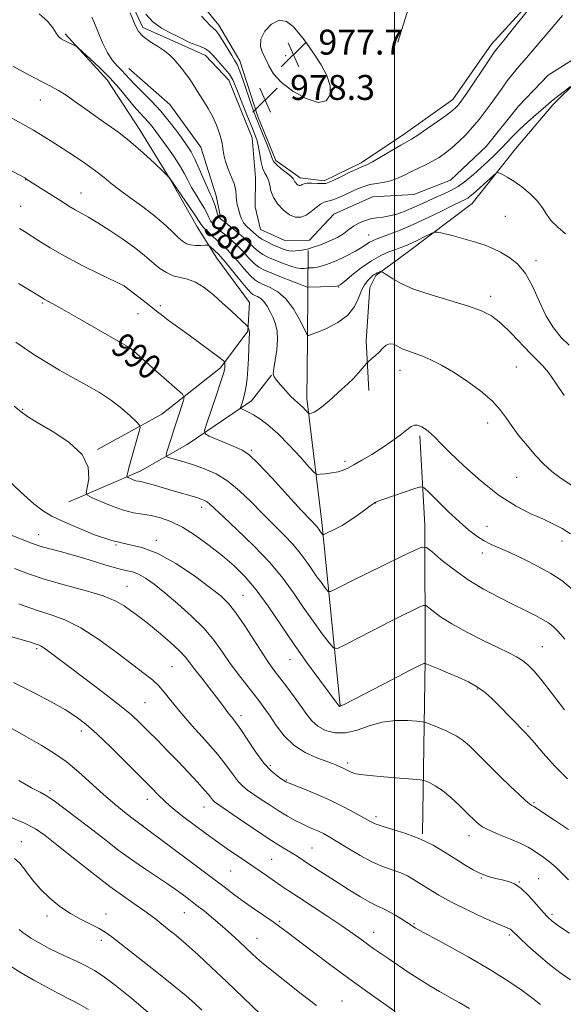
# Model space of a CAD drawing. Extents: x 2199800 to 2202700, y 334800 to 337700.
# Drawn here: x 2200380 to 2200554, y 335157 to 335473 of the extents above; entities that cross this region are included whole.
import ezdxf
from ezdxf.enums import TextEntityAlignment as Align

# ---------------------------------------------------------------- set-up
doc = ezdxf.new("R2010")
doc.units = 0
doc.header["$MEASUREMENT"] = 0
doc.linetypes.add('rvrstm', pattern=[117.1, 50, -3.9, 0.5, -3.9, 0.5, -3.9, 0.5, -3.9, 50])
for name, color, linetype, lineweight in [('32000', 7, 'Continuous', 0), ('DTM HARD BREAKLINE', 7, 'Continuous', 0), ('DTM SPOT ELEVATION', 2, 'Continuous', 13), ('INDEX CONTOUR', 41, 'Continuous', 13), ('INDEX CONTOUR LABEL', 244, 'Continuous', 0), ('INTERMEDIATE CONTOUR', 44, 'Continuous', 0), ('INTERMEDIATE CONTOUR DEPRESSION', 44, 'Continuous', 0), ('SPOT ELEVATION', 7, 'Continuous', 0), ('STREAM - RIVER SINGLE LINE', 142, 'rvrstm', 0)]:
    doc.layers.add(name, color=color, linetype=linetype, lineweight=lineweight)
doc.styles.add('Style-ITALICS', font='ITALICS.shx')

# ---------------------------------------------------------------- blocks, each defined once
blk = doc.blocks.new('SPOT')
at = {"layer": 'SPOT ELEVATION'}
for p, q in [((-3.910000000149012, -3.910000000032596), (3.819999999832362, 3.809999999997672)), ((-1.649999999906868, 3.770000000018626), (1.71999999973923, -3.929999999993015))]:
    blk.add_line(p, q, dxfattribs=at)

msp = doc.modelspace()

# ---------------------------------------------------------------- linework, layer by layer
at = {"layer": '32000', "flags": 128}
msp.add_lwpolyline([(2200500, 335000), (2200500, 337500)], dxfattribs=at)
at = {"layer": 'DTM HARD BREAKLINE', "extrusion": (0.06708577246268765, 0.04988906160632794, 0.9964991624006138), "elevation": 165325.8692968426, "flags": 128}
msp.add_lwpolyline([(-1043891.757230272, -1958906.445530081), (-1043908.840381837, -1958910.13624815), (-1043925.819445804, -1958909.914315615), (-1043941.235325731, -1958904.547588699), (-1043947.158606027, -1958901.780611604)], dxfattribs=at)
at = {"layer": 'DTM HARD BREAKLINE', "extrusion": (0.123550952499781, 0.0647073614057651, 0.9902262971241981), "elevation": 294543.592854481, "flags": 128}
msp.add_lwpolyline([(-723832.4556072904, -2084104.037389594), (-723834.3278032342, -2084129.146931226), (-723833.7644292028, -2084146.698894316), (-723830.9383490437, -2084171.718758069), (-723826.6979981898, -2084181.32999815)], dxfattribs=at)
at = {"layer": 'DTM HARD BREAKLINE', "extrusion": (0.04360979400531148, 0.1053063645627479, 0.9934831430121962), "elevation": 132256.9663806201, "flags": 128}
msp.add_lwpolyline([(-1904814.239628892, -1144027.122300815), (-1904793.709633697, -1144079.259124083), (-1904777.020183998, -1144119.507626067), (-1904764.574962938, -1144145.652760848)], dxfattribs=at)
at = {"layer": 'DTM HARD BREAKLINE'}
for points in [[(2200429.54, 335682.14, 979.2), (2200465.18, 335623.9, 978.86), (2200480.02, 335593.21, 978.57), (2200496.2, 335558.39, 978.37), (2200502.82, 335527.3, 978.28), (2200504.91, 335500.35, 978.28), (2200505.68, 335480.71, 978.4200000000001), (2200501, 335465.68, 979.25)], [(2200543.55, 335478.6, 978.23), (2200531.12, 335465, 978.48), (2200518.67, 335447.28, 978.62), (2200503.52, 335436.44, 978.57), (2200489.3, 335426.95, 978.38), (2200477.39, 335421.11, 978.38), (2200469.63, 335422.07, 978.48), (2200461.91, 335427.61, 978.57), (2200456.08, 335441.81, 978.57), (2200450.28, 335459.65, 978.57), (2200443.51, 335471.12, 978.48), (2200437.18, 335478.92, 978.57)], [(2200404.62, 335334.89, 993.9300000000001), (2200425.25, 335346.16, 991.0600000000001), (2200444.08, 335361.09, 988.37), (2200452.84, 335372.89, 986.13), (2200453.36, 335382.02, 985.3000000000001), (2200442.96, 335396.25, 984.86), (2200436.65, 335406.34, 982.82), (2200428.08, 335421.47, 982.03), (2200418.16, 335437.52, 981.4), (2200407.77, 335453.57, 980.6700000000001), (2200394.19, 335468.28, 979.74)], [(2200558.9, 335453.6, 975.94), (2200550.73, 335445.55, 976.32), (2200538.77, 335431.35, 977.34), (2200524.84, 335413.9, 978.9), (2200504.02, 335398.08, 980.83), (2200493.92, 335390.77, 982.23), (2200492.08, 335386.91, 982.8100000000001), (2200490.86, 335369.73, 983.5600000000001), (2200491.72, 335353.86, 984.57)], [(2200482.55, 335252.6, 993.9300000000001), (2200476.59, 335311.54, 987.5500000000001), (2200471.85, 335351.29, 983.5), (2200471.99, 335370.01, 982.1800000000001), (2200472.11, 335386.45, 980.1800000000001), (2200472.2, 335398.77, 976.1800000000001)]]:
    msp.add_polyline3d(points, dxfattribs=at)
at = {"layer": 'DTM SPOT ELEVATION'}
for p in [(2200464.98, 335461.31, 977.59), (2200386.3, 335447.11, 982.72), (2200381.54, 335421.47, 986.0500000000001), (2200399.31, 335417.18, 985.23), (2200379.97, 335412.93, 987.1800000000001), (2200535.55, 335409.75, 978.85), (2200491.71, 335403.75, 977.21), (2200545.34, 335395.5, 979.64), (2200413.32, 335387.25, 988.01), (2200482.02, 335387.07, 980.04), (2200386.89, 335381.9, 990.1800000000001), (2200530.82, 335384.05, 981.51), (2200424.82, 335381.01, 987.6800000000001), (2200417.63, 335378.48, 988.71), (2200416.03, 335369.84, 989.71), (2200501.73, 335360.32, 984.6800000000001), (2200539.06, 335361.3, 983.13), (2200380.57, 335347.76, 993.9200000000001), (2200529.89, 335343.42, 984.48), (2200453.99, 335334.58, 987.82), (2200484.11, 335331.11, 985.66), (2200539.12, 335325.98, 984.85), (2200438.08, 335316.3, 992.52), (2200493.9, 335317.71, 988.03), (2200529.69, 335310.19, 987.14), (2200385.71, 335307.47, 997.3100000000001), (2200410.57, 335304.16, 996), (2200423.49, 335305.71, 995.6), (2200553.7, 335305.54, 986.5400000000001), (2200528.1, 335301.64, 988.58), (2200414.11, 335290.91, 999.1800000000001), (2200451.31, 335288.05, 995.15), (2200547.44, 335271.51, 991.1), (2200385.06, 335270.88, 1004.27), (2200428.56, 335265.16, 1001.02), (2200466.39, 335267.39, 994.76), (2200526.52, 335257.96, 994.16), (2200419.91, 335253.58, 1003.06), (2200450.63, 335249.39, 999.5500000000001), (2200542.76, 335245.98, 993.74), (2200399.47, 335244.53, 1006.49), (2200460.07, 335233.39, 999.63), (2200484.87, 335234.22, 997.62), (2200465.23, 335228.8, 999.87), (2200389.39, 335225.3, 1009.68), (2200420.65, 335222.57, 1006.58), (2200544.7, 335221.46, 995.82), (2200438.76, 335220.07, 1004.72), (2200494.05, 335216.98, 999.58), (2200419.09, 335214.21, 1007.96), (2200380.22, 335208.93, 1013.18), (2200523.87, 335210.9, 998.6), (2200473.48, 335206.92, 1003.09), (2200460.52, 335203.29, 1005.04), (2200447.4, 335199.54, 1006.96), (2200527.79, 335197.33, 1000.1), (2200539.99, 335196.02, 999.9300000000001), (2200546.21, 335197.05, 999.1), (2200407.38, 335185.77, 1013.35), (2200432.48, 335186.15, 1010.88), (2200388.44, 335185.08, 1014.43), (2200463.09, 335183.34, 1007.8), (2200506.23, 335182.66, 1003.85), (2200550.51, 335185.57, 999.69), (2200493.27, 335179.86, 1005.32), (2200405.82, 335177.23, 1014.44), (2200455.83, 335177.9, 1009.23), (2200536.84, 335179.01, 1002.27), (2200483.05, 335157.8, 1009.11)]:
    msp.add_point(p, dxfattribs=at)
at = {"layer": 'INDEX CONTOUR', "flags": 128}
for points, elevation in [([(2200556.036, 335368.3610000001), (2200553.416, 335370.8680000001), (2200550.959, 335373.9210000001), (2200548.6669, 335377.7209000001), (2200546.514, 335382.3130000001), (2200544.355, 335387.1070000001), (2200542.0171, 335391.3530000001), (2200539.393, 335394.4850000001), (2200536.642, 335396.6550000001), (2200533.988, 335398.1950000001), (2200531.549, 335399.4070000001), (2200529.019, 335400.4530000001), (2200525.9871, 335401.4670000001), (2200522.247, 335402.5290000001), (2200518.429, 335403.5250000001), (2200515.371, 335404.2890000001), (2200513.631, 335404.6800000001), (2200512.634, 335404.6450000001), (2200511.528, 335404.153), (2200509.688, 335403.2270000001), (2200507.412, 335402.0970000001), (2200505.228, 335401.0459000001), (2200503.509, 335400.2790000001), (2200502.011, 335399.6890000001), (2200500.338, 335399.0930000001), (2200498.174, 335398.3080000001), (2200495.535, 335397.1580000001), (2200492.518, 335395.4720000001), (2200489.2849, 335393.2000000001), (2200486.256, 335390.7930000001), (2200483.914, 335388.8250000001), (2200482.5389, 335387.7169000001), (2200481.591, 335387.2820000001), (2200480.324, 335387.1790000001), (2200472.074, 335386.996), (2200471.943, 335387.0170000001), (2200471.329, 335387.2220000001), (2200469.774, 335387.8010000001), (2200467.029, 335388.8590000001), (2200463.683, 335390.1730000001), (2200460.533, 335391.4340000001), (2200458.177, 335392.4391000001), (2200456.425, 335393.3950000001), (2200454.884, 335394.6100000001), (2200453.237, 335396.2980000001), (2200451.451, 335398.2810000001), (2200449.567, 335400.2840000001), (2200447.639, 335402.0830000001), (2200445.781, 335403.6520000001), (2200444.121, 335405.0120000001), (2200442.759, 335406.1950000001), (2200441.699, 335407.2640000001), (2200440.916, 335408.2890000001), (2200440.348, 335409.3560000001), (2200439.781, 335410.6109000001), (2200438.959, 335412.2190000001), (2200437.718, 335414.2740000001), (2200436.246, 335416.6140000001), (2200434.82, 335419.0090000001), (2200433.618, 335421.3050000001), (2200432.438, 335423.6330000001), (2200430.979, 335426.2010000001), (2200429.053, 335429.1170000001), (2200426.914, 335432.1060000001), (2200423.37, 335436.9130000001), (2200422.116, 335438.5710000001), (2200420.953, 335439.9800000001), (2200419.686, 335441.3580000001), (2200418.194, 335442.9480000001), (2200416.377, 335445.0020000001), (2200411.537, 335450.8290000001), (2200408.543, 335454.1820000001), (2200405.286, 335457.4730000001), (2200402.207, 335460.3690000001), (2200399.833, 335462.5140000001), (2200398.506, 335463.6920000001), (2200397.833, 335464.2180000001), (2200397.239, 335464.545), (2200393.918, 335466.2290000001), (2200392.955, 335466.7600000001), (2200392.128, 335467.4330000001), (2200391.296, 335468.528), (2200390.263, 335470.2340000001), (2200388.606, 335472.3779000001), (2200385.851, 335474.7000000001)], 980), ([(2200554.659, 335273.9660000001), (2200552.446, 335276.4280000001), (2200550.847, 335278.045), (2200549.435, 335279.1720000001), (2200547.7, 335280.2200000001), (2200545.226, 335281.5330000001), (2200541.98, 335283.1720000001), (2200538.0229, 335285.1331000001), (2200533.457, 335287.4140000001), (2200528.5409, 335290.0460000001), (2200523.576, 335293.0640000001), (2200518.884, 335296.4040000001), (2200514.86, 335299.5970000001), (2200511.923, 335302.0730000001), (2200510.211, 335303.371), (2200508.751, 335303.4570000001), (2200506.2921, 335302.403), (2200501.976, 335300.3550000001), (2200496.519, 335297.7470000001), (2200491.032, 335295.0880000001), (2200486.446, 335292.8090000001), (2200482.9699, 335291.0361000001), (2200480.634, 335289.8230000001), (2200479.363, 335289.2250000001), (2200478.6599, 335289.3170000001), (2200477.92, 335290.1780000001), (2200476.683, 335291.8260000001), (2200475.06, 335294.0310000001), (2200473.3031, 335296.5040000001), (2200471.578, 335299.0200000001), (2200469.705, 335301.6129000001), (2200467.415, 335304.3820000001), (2200464.524, 335307.4110000001), (2200461.172, 335310.7090000001), (2200457.579, 335314.2690000001), (2200453.928, 335318.0210000001), (2200450.237, 335321.6440000001), (2200446.484, 335324.751), (2200442.676, 335327.0620000001), (2200438.937, 335328.7080000001), (2200435.419, 335329.925), (2200432.281, 335330.9070000001), (2200429.703, 335331.6710000001), (2200427.87, 335332.1950000001), (2200426.904, 335332.5290000001), (2200426.658, 335333.0170000001), (2200426.924, 335334.0780000001), (2200428.331, 335338.6720000001), (2200429.308, 335341.7791), (2200430.359, 335345.0360000001), (2200432.088, 335350.2880000001), (2200432.407, 335351.6020000001), (2200431.925, 335352.6060000001), (2200430.227, 335354.1620000001), (2200423.394, 335360.1000000001), (2200419.993, 335363.0820000001), (2200416.296, 335366.3920000001), (2200415.43, 335367.1380000001), (2200414.662, 335367.6930000001), (2200413.462, 335368.4130000001), (2200399.145, 335376.6310000001), (2200395.43, 335378.7500000001), (2200392.469, 335380.4240000001), (2200390.287, 335381.6400000001), (2200387.487, 335383.1400000001), (2200387.035, 335383.4000000001), (2200382.421, 335386.2320000001), (2200379.262, 335388.1200000001)], 990), ([(2200556.175, 335179.55), (2200552.734, 335181.871), (2200550.56, 335183.4260000001), (2200549.121, 335184.6900000001), (2200547.6389, 335186.322), (2200545.538, 335188.7550000001), (2200543.04, 335191.5140000001), (2200540.57, 335193.898), (2200538.437, 335195.3860000001), (2200536.511, 335196.1809000001), (2200534.548, 335196.6640000001), (2200532.366, 335197.1660000001), (2200530.014, 335197.8219000001), (2200527.602, 335198.7120000001), (2200525.187, 335199.9099000001), (2200522.617, 335201.4400000001), (2200519.687, 335203.3180000001), (2200516.244, 335205.5080000001), (2200512.336, 335207.7880000001), (2200508.063, 335209.8840000001), (2200503.596, 335211.5830000001), (2200499.397, 335212.898), (2200496.004, 335213.9001000001), (2200493.73, 335214.6910000001), (2200492.007, 335215.5080000001), (2200487.223, 335218.2080000001), (2200483.616, 335220.1360000001), (2200479.468, 335222.1770000001), (2200475.084, 335224.1180000001), (2200471.0169, 335225.7890000001), (2200466.098, 335227.7350000001), (2200465.341, 335228.0530000001), (2200465.088, 335228.1860000001), (2200463.619, 335229.1410000001), (2200462.236, 335230.0870000001), (2200460.343, 335231.6790000001), (2200458.034, 335234.1820000001), (2200455.439, 335237.6790000001), (2200452.851, 335241.5380000001), (2200450.6, 335244.9500000001), (2200448.926, 335247.3160000001), (2200447.701, 335248.8870000001), (2200446.706, 335250.1270000001), (2200445.718, 335251.4600000001), (2200444.501, 335253.1410000001), (2200442.819, 335255.3870000001), (2200440.554, 335258.2850000001), (2200438.078, 335261.4180000001), (2200435.881, 335264.2410000001), (2200434.27, 335266.3890000001), (2200432.811, 335268.2150000001), (2200430.888, 335270.251), (2200428.085, 335272.8580000001), (2200424.811, 335275.7120000001), (2200421.675, 335278.3160000001), (2200419.141, 335280.3050000001), (2200417.081, 335281.8370000001), (2200415.22, 335283.2000000001), (2200413.222, 335284.6340000001), (2200410.502, 335286.1840000001), (2200406.419, 335287.8470000001), (2200400.622, 335289.6110000001), (2200393.931, 335291.4320000001), (2200387.461, 335293.2579000001), (2200382.118, 335295.0250000001), (2200377.976, 335296.6190000001)], 1000), ([(2200474.881, 335156.3570000001), (2200469.97, 335160.1430000001), (2200464.701, 335164.2620000001), (2200460.0599, 335167.9670000001), (2200456.761, 335170.7190000001), (2200454.417, 335172.8080000001), (2200450.086, 335176.8849000001), (2200447.518, 335179.2570000001), (2200444.746, 335181.7310000001), (2200441.854, 335184.2010000001), (2200438.942, 335186.5900000001), (2200436.116, 335188.8300000001), (2200433.413, 335190.8970000001), (2200430.601, 335192.9450000001), (2200427.378, 335195.1710000001), (2200419.364, 335200.5140000001), (2200415.163, 335203.4230000001), (2200411.193, 335206.3580000001), (2200407.278, 335209.3919), (2200403.135, 335212.6390000001), (2200398.636, 335216.1120000001), (2200394.272, 335219.4080000001), (2200390.687, 335222.0200000001), (2200388.244, 335223.6510000001), (2200386.188, 335224.8280000001), (2200383.48, 335226.2860000001), (2200379.397, 335228.5520000001)], 1010)]:
    msp.add_lwpolyline(points, dxfattribs=dict(at, elevation=elevation))
at = {"layer": 'INTERMEDIATE CONTOUR', "flags": 128}
for points, elevation in [([(2200438.017, 335473.9560000001), (2200439.5191, 335472.3770000001), (2200440.833, 335471.0320000001), (2200441.791, 335470.1660000001), (2200442.602, 335469.3790000001), (2200443.57, 335468.1161000001), (2200444.894, 335466.0210000001), (2200447.689, 335461.3539000001), (2200448.642, 335459.8500000001), (2200449.417, 335458.4630000001), (2200450.299, 335456.376), (2200451.482, 335453.0670000001), (2200453.964, 335445.6950000001), (2200454.8209, 335443.2420000001), (2200455.544, 335441.3431000001), (2200457.581, 335436.3510000001), (2200458.855, 335433.1840000001), (2200459.918, 335430.4220000001), (2200460.581, 335428.5710000001), (2200461.142, 335427.3590000001), (2200462.021, 335426.3160000001), (2200463.482, 335425.0890000001), (2200465.182, 335423.7910000001), (2200466.621, 335422.6520000001), (2200467.434, 335421.8410000001), (2200467.786, 335421.2850000001), (2200467.977, 335420.8510000001), (2200468.247, 335420.4350000001), (2200468.599, 335420.0600000001), (2200468.9771, 335419.7800000001), (2200469.337, 335419.6390000001), (2200469.675, 335419.6330000001), (2200470.003, 335419.7520000001), (2200470.363, 335419.9690000001), (2200470.935, 335420.2010000001), (2200471.933, 335420.349), (2200473.466, 335420.3500000001), (2200475.221, 335420.273), (2200476.78, 335420.2230000001), (2200477.89, 335420.3071000001), (2200478.944, 335420.6520000001), (2200480.4989, 335421.3859000001), (2200482.9029, 335422.5600000001), (2200485.662, 335423.8889000001), (2200488.073, 335425.0080000001), (2200489.68, 335425.6930000001), (2200491.02, 335426.2790000001), (2200492.874, 335427.2410000001), (2200495.753, 335428.8840000001), (2200501.991, 335432.5390000001), (2200503.926, 335433.6470000001), (2200505.445, 335434.5420000001), (2200507.394, 335435.7990000001), (2200510.3371, 335437.7990000001), (2200513.708, 335440.1460000001), (2200516.657, 335442.2520000001), (2200518.544, 335443.6720000001), (2200519.575, 335444.5449000001), (2200520.166, 335445.1590000001), (2200520.72, 335445.8340000001), (2200521.593, 335447.0440000001), (2200523.128, 335449.295), (2200530.512, 335460.3290000001), (2200531.965, 335462.4380000001), (2200532.761, 335463.5150000001), (2200534.908, 335466.0850000001), (2200536.457, 335467.9890000001), (2200544.678, 335478.2480000001)], 978), ([(2200554.822, 335404.099), (2200552.365, 335406.2480000001), (2200550.215, 335408.3320000001), (2200548.7, 335410.3850000001), (2200547.431, 335412.4670000001), (2200545.841, 335414.648), (2200543.541, 335416.9410000001), (2200540.846, 335419.1450000001), (2200538.25, 335421.0000000001), (2200536.158, 335422.3130000001), (2200534.6259, 335423.1460000001), (2200533.624, 335423.6239000001), (2200533.054, 335423.8250000001), (2200532.5511, 335423.6330000001), (2200531.685, 335422.8830000001), (2200525.217, 335416.9929000001), (2200524.2469, 335416.1590000001), (2200523.448, 335415.5760000001), (2200522.58, 335415.0910000001), (2200518.789, 335413.2680000001), (2200515.063, 335411.4310000001), (2200510.527, 335409.2180000001), (2200505.893, 335407.0570000001), (2200501.771, 335405.295), (2200498.363, 335403.9640000001), (2200494.019, 335402.3820000001), (2200492.853, 335401.9051000001), (2200491.939, 335401.4060000001), (2200489.568, 335399.7940000001), (2200487.485, 335398.5560000001), (2200484.543, 335397.023), (2200481.203, 335395.4640000001), (2200478.081, 335394.2120000001), (2200475.673, 335393.5080000001), (2200473.993, 335393.2340000001), (2200472.938, 335393.1790000001), (2200472.372, 335393.1650000001), (2200472.043, 335393.1360000001), (2200471.669, 335393.0680000001), (2200471.003, 335392.9670000001), (2200469.93, 335392.9600000001), (2200468.371, 335393.2070000001), (2200466.3081, 335393.8140000001), (2200463.966, 335394.6710000001), (2200461.633, 335395.6150000001), (2200459.545, 335396.5250000001), (2200457.727, 335397.4530000001), (2200456.151, 335398.4919000001), (2200454.753, 335399.7220000001), (2200453.309, 335401.1710000001), (2200451.562, 335402.8529000001), (2200449.374, 335404.7310000001), (2200447.101, 335406.5540000001), (2200445.224, 335408.0200000001), (2200444.088, 335408.9440000001), (2200443.508, 335409.6090000001), (2200443.162, 335410.4150000001), (2200442.788, 335411.6450000001), (2200442.357, 335413.1090000001), (2200441.897, 335414.4980000001), (2200441.411, 335415.6420000001), (2200440.792, 335416.9160000001), (2200439.911, 335418.8340000001), (2200437.288, 335425.0300000001), (2200435.907, 335428.0999000001), (2200434.683, 335430.4220000001), (2200433.448, 335432.3440000001), (2200431.961, 335434.4270000001), (2200430.03, 335437.0900000001), (2200427.67, 335440.202), (2200424.944, 335443.4930000001), (2200421.969, 335446.7050000001), (2200419.074, 335449.6230000001), (2200416.64, 335452.0460000001), (2200414.919, 335453.8510000001), (2200413.657, 335455.246), (2200412.471, 335456.5170000001), (2200411.063, 335457.9450000001), (2200409.476, 335459.7750000001), (2200407.834, 335462.2440000001), (2200406.256, 335465.4370000001), (2200404.833, 335468.822), (2200403.6469, 335471.7190000001), (2200402.751, 335473.626)], 978), ([(2200556.429, 335451.4240000001), (2200553.123, 335448.8730000001), (2200551.468, 335447.5660000001), (2200550.276, 335446.5790000001), (2200547.684, 335444.3260000001), (2200545.412, 335442.3810000001), (2200542.712, 335440.0300000001), (2200540.0949, 335437.6370000001), (2200537.9399, 335435.4790000001), (2200536.092, 335433.5000000001), (2200534.262, 335431.5610000001), (2200532.223, 335429.5490000001), (2200529.994, 335427.4590000001), (2200527.651, 335425.3100000001), (2200525.26, 335423.1430000001), (2200522.829, 335421.0900000001), (2200520.353, 335419.3020000001), (2200517.835, 335417.8790000001), (2200515.307, 335416.7110000001), (2200512.813, 335415.6360000001), (2200510.378, 335414.5260000001), (2200507.973, 335413.4010000001), (2200505.551, 335412.3110000001), (2200503.089, 335411.3140000001), (2200500.652, 335410.4720000001), (2200498.329, 335409.8510000001), (2200496.182, 335409.4780000001), (2200494.171, 335409.2120000001), (2200492.232, 335408.8770000001), (2200490.322, 335408.3260000001), (2200488.494, 335407.5550000001), (2200486.821, 335406.5940000001), (2200485.312, 335405.4760000001), (2200483.701, 335404.2520000001), (2200481.6581, 335402.9780000001), (2200479.007, 335401.7231000001), (2200476.203, 335400.6130000001), (2200473.857, 335399.7880000001), (2200472.395, 335399.3350000001), (2200471.506, 335399.1300000001), (2200469.561, 335398.8090000001), (2200468.207, 335398.6330000001), (2200466.823, 335398.5860000001), (2200465.543, 335398.7610000001), (2200464.243, 335399.1680000001), (2200462.734, 335399.795), (2200460.913, 335400.6110000001), (2200459.029, 335401.5110000001), (2200457.419, 335402.3730000001), (2200456.31, 335403.1130000001), (2200455.502, 335403.8040000001), (2200454.684, 335404.5570000001), (2200453.637, 335405.4590000001), (2200452.501, 335406.501), (2200451.507, 335407.6520000001), (2200450.826, 335408.876), (2200450.387, 335410.1170000001), (2200449.739, 335412.447), (2200449.456, 335413.5750000001), (2200449.264, 335414.8040000001), (2200449.173, 335416.2270000001), (2200449.009, 335417.9210000001), (2200448.551, 335419.9540000001), (2200447.672, 335422.3440000001), (2200446.612, 335424.8890000001), (2200445.707, 335427.3369000001), (2200445.1889, 335429.5150000001), (2200444.879, 335431.5810000001), (2200444.499, 335433.7760000001), (2200443.823, 335436.2710000001), (2200442.841, 335438.9680000001), (2200441.597, 335441.702), (2200440.154, 335444.3230000001), (2200438.65, 335446.7580000001), (2200437.239, 335448.9510000001), (2200434.962, 335452.5839000001), (2200433.904, 335454.1810000001), (2200432.772, 335455.7349000001), (2200431.587, 335457.251), (2200430.4, 335458.7150000001), (2200429.215, 335460.1240000001), (2200427.854, 335461.5060000001), (2200426.094, 335462.9000000001), (2200423.824, 335464.3430000001), (2200421.397, 335465.8510000001), (2200419.277, 335467.4380000001), (2200417.802, 335469.1220000001), (2200416.801, 335470.9360000001), (2200415.094, 335475.0380000001)], 976), ([(2200420.106, 335474.6130000001), (2200422.351, 335472.1451000001), (2200425.195, 335470.0930000001), (2200428.141, 335468.5070000001), (2200430.578, 335467.3570000001), (2200432.098, 335466.5840000001), (2200433.103, 335466.0390000001), (2200434.193, 335465.5470000001), (2200437.657, 335464.2860000001), (2200439.326, 335463.5310000001), (2200440.505, 335462.7010000001), (2200441.434, 335461.7140000001), (2200442.487, 335460.4680000001), (2200445.529, 335457.1330000001), (2200446.975, 335455.3210000001), (2200448.038, 335453.5390000001), (2200448.921, 335451.5160000001), (2200449.931, 335448.8930000001), (2200451.28, 335445.4820000001), (2200452.779, 335441.7790000001), (2200454.14, 335438.4490000001), (2200455.144, 335435.9580000001), (2200455.838, 335433.9790000001), (2200456.339, 335431.9830000001), (2200456.755, 335429.6050000001), (2200457.177, 335427.1320000001), (2200457.689, 335425.0150000001), (2200458.337, 335423.5560000001), (2200459.008, 335422.4690000001), (2200459.553, 335421.3210000001), (2200459.903, 335419.7740000001), (2200460.305, 335417.876), (2200461.091, 335415.7700000001), (2200462.486, 335413.621), (2200464.305, 335411.6850000001), (2200466.258, 335410.2400000001), (2200468.114, 335409.5080000001), (2200469.864, 335409.4800000001), (2200471.557, 335410.0950000001), (2200473.219, 335411.2340000001), (2200474.792, 335412.5510000001), (2200476.197, 335413.6460000001), (2200477.409, 335414.2450000001), (2200480.134, 335414.9780000001), (2200482.08, 335415.7220000001), (2200484.271, 335416.6990000001), (2200488.316, 335418.6151000001), (2200490.118, 335419.3500000001), (2200492.061, 335419.9109000001), (2200494.311, 335420.3190000001), (2200496.73, 335420.7080000001), (2200499.103, 335421.2450000001), (2200501.278, 335422.0460000001), (2200503.336, 335423.0420000001), (2200505.419, 335424.1150000001), (2200507.629, 335425.1760000001), (2200509.901, 335426.2500000001), (2200512.132, 335427.3880000001), (2200514.2509, 335428.6440000001), (2200516.311, 335430.0810000001), (2200518.4, 335431.7630000001), (2200520.579, 335433.7290000001), (2200522.801, 335435.9360000001), (2200524.992, 335438.3160000001), (2200527.09, 335440.8050000001), (2200529.083, 335443.3540000001), (2200530.966, 335445.9181000001), (2200534.463, 335450.9020000001), (2200536.16, 335453.2220000001), (2200537.91, 335455.4260000001), (2200539.902, 335457.7830000001), (2200542.3491, 335460.6290000001), (2200545.326, 335464.1190000001), (2200553.868, 335474.2050000001)], 976), ([(2200554.4011, 335352.2070000001), (2200551.726, 335356.1610000001), (2200549.336, 335359.5560000001), (2200547.483, 335361.8020000001), (2200545.778, 335363.5100000001), (2200543.668, 335365.5920000001), (2200537.4259, 335372.2300000001), (2200534.1119, 335375.4530000001), (2200531.121, 335377.7500000001), (2200527.892, 335379.3960000001), (2200523.655, 335380.8840000001), (2200511.7131, 335384.4831000001), (2200506.097, 335386.3800000001), (2200502.057, 335388.1360000001), (2200499.433, 335389.6300000001), (2200497.794, 335390.7490000001), (2200496.757, 335391.4240000001), (2200496.14, 335391.7560000001), (2200495.81, 335391.8890000001), (2200495.637, 335391.9430000001), (2200495.5011, 335391.9380000001), (2200495.286, 335391.8700000001), (2200494.909, 335391.7370000001), (2200494.4249, 335391.5440000001), (2200493.921, 335391.3020000001), (2200493.451, 335391.0030000001), (2200492.939, 335390.5860000001), (2200492.273, 335389.9750000001), (2200491.383, 335389.0820000001), (2200490.367, 335387.7811000001), (2200489.361, 335385.9370000001), (2200488.399, 335383.496), (2200487.094, 335380.7340000001), (2200484.957, 335378.0100000001), (2200481.733, 335375.6380000001), (2200478.119, 335373.7540000001), (2200475.0459, 335372.4471000001), (2200473.217, 335371.7570000001), (2200472.401, 335371.5100000001), (2200472.14, 335371.4820000001), (2200472.001, 335371.5700000001), (2200471.682, 335372.1499000001), (2200470.908, 335373.7210000001), (2200469.479, 335376.5510000001), (2200467.491, 335380.0000000001), (2200465.113, 335383.2010000001), (2200462.536, 335385.4789000001), (2200460.037, 335386.9310000001), (2200456.361, 335388.5290000001), (2200455.067, 335389.3590000001), (2200453.617, 335390.7290000001), (2200451.7209, 335392.8740000001), (2200449.592, 335395.3910000001), (2200447.571, 335397.7150000001), (2200445.905, 335399.4360000001), (2200444.462, 335400.7490000001), (2200443.017, 335402.0040000001), (2200441.43, 335403.4460000001), (2200439.89, 335404.9190000001), (2200438.67, 335406.1620000001), (2200437.908, 335407.0660000001), (2200437.204, 335408.1140000001), (2200436.021, 335409.9390000001), (2200434.026, 335412.9060000001), (2200427.696, 335422.1170000001), (2200427.557, 335422.2740000001), (2200426.999, 335422.827), (2200425.541, 335424.251), (2200422.867, 335426.8370000001), (2200419.307, 335430.1500000001), (2200415.352, 335433.5750000001), (2200411.418, 335436.6240000001), (2200407.61, 335439.3340000001), (2200403.9601, 335441.871), (2200400.508, 335444.3480000001), (2200397.338, 335446.6491000001), (2200394.541, 335448.6030000001), (2200392.098, 335450.1360000001), (2200389.536, 335451.5550000001), (2200381.9789, 335455.5140000001), (2200377.433, 335457.9680000001)], 982), ([(2200556.919, 335323.349), (2200553.484, 335325.5190000001), (2200550.492, 335327.7880000001), (2200547.829, 335330.2280000001), (2200545.2509, 335332.9480000001), (2200542.596, 335335.9980000001), (2200540.0121, 335339.1780000001), (2200537.729, 335342.2310000001), (2200535.839, 335344.9860000001), (2200533.885, 335347.6311000001), (2200531.274, 335350.4450000001), (2200527.61, 335353.5940000001), (2200523.294, 335356.8050000001), (2200518.9251, 335359.6980000001), (2200514.997, 335361.9730000001), (2200511.592, 335363.6660000001), (2200508.687, 335364.8970000001), (2200506.249, 335365.7930000001), (2200504.201, 335366.5140000001), (2200502.455, 335367.2260000001), (2200500.93, 335368.0160000001), (2200499.5781, 335368.6540000001), (2200498.358, 335368.8300000001), (2200497.226, 335368.3320000001), (2200496.126, 335367.3450000001), (2200494.996, 335366.1560000001), (2200493.816, 335365.0170000001), (2200492.721, 335364.0520000001), (2200491.401, 335362.9440000001), (2200491.05, 335362.5840000001), (2200489.609, 335360.8620000001), (2200488.313, 335359.376), (2200486.738, 335357.6920000001), (2200484.969, 335355.9620000001), (2200483.057, 335354.1979000001), (2200478.984, 335350.5360000001), (2200477.041, 335348.8500000001), (2200475.387, 335347.5580000001), (2200474.158, 335346.8199000001), (2200473.323, 335346.5080000001), (2200472.811, 335346.4220000001), (2200472.53, 335346.4130000001), (2200472.318, 335346.5310000001), (2200471.993, 335346.8780000001), (2200471.42, 335347.5130000001), (2200470.652, 335348.322), (2200469.788, 335349.1490000001), (2200467.869, 335350.7700000001), (2200466.596, 335351.9930000001), (2200465.023, 335353.7060000001), (2200463.403, 335355.5780000001), (2200462.07, 335357.1660000001), (2200461.283, 335358.2110000001), (2200461.018, 335359.2090000001), (2200461.176, 335360.8420000001), (2200461.63, 335363.5660000001), (2200462.134, 335366.9170000001), (2200462.412, 335370.2050000001), (2200462.256, 335372.8969000001), (2200461.729, 335375.1030000001), (2200460.963, 335377.0910000001), (2200460.072, 335379.0510000001), (2200459.097, 335380.8670000001), (2200458.06, 335382.3430000001), (2200456.995, 335383.3410000001), (2200455.993, 335383.9490000001), (2200455.156, 335384.3150000001), (2200454.501, 335384.6360000001), (2200453.703, 335385.3250000001), (2200452.349, 335386.8480000001), (2200450.205, 335389.4510000001), (2200445.576, 335395.1460000001), (2200444.203, 335396.7570000001), (2200443.403, 335397.5980000001), (2200440.763, 335400.0610000001), (2200440.3971, 335400.371), (2200439.995, 335400.4720000001), (2200439.213, 335400.4510000001), (2200437.829, 335400.3970000001), (2200436.113, 335400.3970000001), (2200434.459, 335400.5440000001), (2200433.134, 335400.9370000001), (2200431.9, 335401.7250000001), (2200430.396, 335403.0640000001), (2200428.326, 335405.05), (2200425.659, 335407.5250000001), (2200422.431, 335410.2690000001), (2200418.75, 335413.0730000001), (2200415.01, 335415.7690000001), (2200411.676, 335418.2040000001), (2200409.042, 335420.2920000001), (2200406.714, 335422.2220000001), (2200404.1261, 335424.2540000001), (2200400.878, 335426.5670000001), (2200397.228, 335429.0210000001), (2200393.595, 335431.3920000001), (2200390.293, 335433.5190000001), (2200387.186, 335435.4680000001), (2200384.031, 335437.3651000001), (2200380.653, 335439.3030000001), (2200377.158, 335441.2390000001)], 984), ([(2200556.442, 335307.7969000001), (2200553.795, 335309.4630000001), (2200551.026, 335310.9430000001), (2200547.772, 335312.4580000001), (2200543.75, 335314.2550000001), (2200538.99, 335316.6790000001), (2200533.5979, 335320.099), (2200527.7941, 335324.6580000001), (2200522.245, 335329.5880000001), (2200517.733, 335333.8940000001), (2200514.793, 335336.8360000001), (2200512.984, 335338.6900000001), (2200511.624, 335339.9881000001), (2200510.1739, 335341.1410000001), (2200508.691, 335342.0940000001), (2200507.379, 335342.6720000001), (2200506.342, 335342.7280000001), (2200505.298, 335342.2220000001), (2200503.863, 335341.1410000001), (2200501.751, 335339.5110000001), (2200499.05, 335337.5160000001), (2200495.942, 335335.376), (2200492.64, 335333.2980000001), (2200489.486, 335331.4370000001), (2200486.8489, 335329.9340000001), (2200484.9589, 335328.8811000001), (2200483.468, 335328.1870000001), (2200481.887, 335327.7160000001), (2200479.888, 335327.3530000001), (2200477.7979, 335327.0780000001), (2200476.1059, 335326.8921000001), (2200475.088, 335326.8860000001), (2200474.17, 335327.4920000001), (2200472.566, 335329.2310000001), (2200469.736, 335332.3810000001), (2200466.138, 335336.2660000001), (2200462.477, 335339.9650000001), (2200459.328, 335342.7550000001), (2200456.752, 335344.6830000001), (2200454.681, 335345.9910000001), (2200453.054, 335346.8890000001), (2200451.85, 335347.4790000001), (2200451.055, 335347.8291000001), (2200450.647, 335348.0350000001), (2200450.56, 335348.2980000001), (2200450.722, 335348.8430000001), (2200451.0571, 335349.8450000001), (2200451.4881, 335351.2799000001), (2200451.937, 335353.0740000001), (2200452.336, 335355.1810000001), (2200452.667, 335357.6670000001), (2200452.921, 335360.626), (2200453.098, 335364.0340000001), (2200453.215, 335367.398), (2200453.296, 335370.1020000001), (2200453.383, 335372.4990000001), (2200453.353, 335372.9190000001), (2200453.256, 335373.3310000001), (2200453.127, 335373.7410000001), (2200453.013, 335374.0660000001), (2200452.8989, 335374.2900000001), (2200452.5321, 335374.6760000001), (2200447.5, 335379.349), (2200444.735, 335381.8830000001), (2200441.801, 335384.5060000001), (2200438.861, 335386.8770000001), (2200436.064, 335388.6410000001), (2200433.518, 335389.5840000001), (2200431.173, 335390.077), (2200428.937, 335390.6330000001), (2200426.748, 335391.6441000001), (2200424.663, 335393.0120000001), (2200422.769, 335394.5150000001), (2200421.052, 335396.0120000001), (2200419.11, 335397.675), (2200416.445, 335399.7570000001), (2200412.764, 335402.3840000001), (2200408.611, 335405.1860000001), (2200404.737, 335407.6670000001), (2200401.712, 335409.4680000001), (2200397.3959, 335411.8600000001), (2200395.461, 335413.023), (2200393.41, 335414.3320000001), (2200391.116, 335415.8180000001), (2200381.661, 335421.8120000001), (2200381.254, 335422.0430000001), (2200380.063, 335422.6820000001), (2200372.403, 335426.7390000001)], 986), ([(2200557.093, 335289.9160000001), (2200553.64, 335292.8170000001), (2200550.127, 335295.0850000001), (2200545.852, 335297.4410000001), (2200541.237, 335299.7790000001), (2200536.992, 335301.7870000001), (2200530.995, 335304.4131000001), (2200528.681, 335305.5680000001), (2200526.356, 335307.0210000001), (2200523.791, 335308.9710000001), (2200520.7829, 335311.5929), (2200517.28, 335314.9040000001), (2200513.821, 335318.3030000001), (2200511.095, 335321.0310000001), (2200509.504, 335322.5070000001), (2200508.312, 335322.8430000001), (2200506.495, 335322.3260000001), (2200496.557, 335318.903), (2200494.735, 335318.2590000001), (2200493.961, 335317.9630000001), (2200493.679, 335317.822), (2200493.386, 335317.6440000001), (2200492.797, 335317.2360000001), (2200491.682, 335316.4100000001), (2200489.9, 335315.0590000001), (2200487.675, 335313.4180000001), (2200485.322, 335311.8071000001), (2200483.119, 335310.4860000001), (2200481.194, 335309.4680000001), (2200477.0991, 335307.4410000001), (2200476.97, 335307.4580000001), (2200476.8341, 335307.6160000001), (2200475.986, 335308.778), (2200475.669, 335309.2400000001), (2200475.325, 335309.7170000001), (2200474.905, 335310.2250000001), (2200472.884, 335312.3580000001), (2200470.148, 335315.3190000001), (2200465.757, 335320.1370000001), (2200460.6729, 335325.67), (2200456.175, 335330.4010000001), (2200453.169, 335333.2190000001), (2200451.0731, 335334.6400000001), (2200448.936, 335335.5880000001), (2200446.093, 335336.7740000001), (2200440.513, 335339.1440000001), (2200439.16, 335339.8610000001), (2200438.939, 335340.9350000001), (2200439.662, 335343.2870000001), (2200442.772, 335352.3780000001), (2200444.216, 335356.6600000001), (2200445.046, 335359.2270000001), (2200445.38, 335360.4500000001), (2200445.461, 335361.0580000001), (2200445.49, 335361.6410000001), (2200445.519, 335362.6800000001), (2200445.452, 335362.9870000001), (2200444.945, 335363.4570000001), (2200443.5641, 335364.4950000001), (2200433.995, 335371.5630000001), (2200427.35, 335376.4279000001), (2200425.013, 335378.1650000001), (2200423.569, 335379.2890000001), (2200421.241, 335381.2011000001), (2200419.268, 335382.7520000001), (2200413.336, 335387.3120000001), (2200413.188, 335387.3870000001), (2200405.335, 335391.1940000001), (2200399.715, 335393.9880000001), (2200394.095, 335396.9260000001), (2200389.42, 335399.5910000001), (2200385.79, 335401.8400000001), (2200381.161, 335404.8430000001), (2200379.609, 335405.7860000001)], 988.0000000000001), ([(2200554.566, 335251.3070000001), (2200550.718, 335256.2960000001), (2200547.32, 335260.6329000001), (2200544.754, 335263.7220000001), (2200542.79, 335265.7670000001), (2200541.047, 335267.1710000001), (2200539.136, 335268.3260000001), (2200536.637, 335269.5750000001), (2200533.122, 335271.2440000001), (2200528.392, 335273.5430000001), (2200523.159, 335276.2040000001), (2200518.364, 335278.8390000001), (2200514.757, 335281.1140000001), (2200512.313, 335282.9060000001), (2200510.816, 335284.1440000001), (2200509.984, 335284.7740000001), (2200509.275, 335284.8160000001), (2200508.08, 335284.3040000001), (2200505.897, 335283.2630000001), (2200502.64, 335281.6810000001), (2200498.33, 335279.5301000001), (2200493.161, 335276.8870000001), (2200488.012, 335274.2200000001), (2200483.936, 335272.0950000001), (2200481.627, 335271.0091000001), (2200480.3491, 335271.1760000001), (2200479.005, 335272.7400000001), (2200476.759, 335275.7320000001), (2200473.81, 335279.7380000001), (2200470.619, 335284.2300000001), (2200467.4859, 335288.7990000001), (2200464.084, 335293.5090000001), (2200459.9261, 335298.5390000001), (2200454.784, 335303.9190000001), (2200449.46, 335309.0590000001), (2200445.011, 335313.2190000001), (2200440.696, 335317.3040000001), (2200439.814, 335318.0440000001), (2200438.9889, 335318.5320000001), (2200437.94, 335318.9500000001), (2200436.463, 335319.4140000001), (2200428.931, 335321.6049000001), (2200422.869, 335323.3820000001), (2200420.457, 335324.0490000001), (2200418.8471, 335324.4350000001), (2200417.8029, 335324.6500000001), (2200416.968, 335324.8570000001), (2200416.072, 335325.1740000001), (2200415.194, 335325.5400000001), (2200414.506, 335325.849), (2200414.133, 335326.0440000001), (2200414.031, 335326.2631000001), (2200414.112, 335326.6950000001), (2200414.316, 335327.5300000001), (2200414.6869, 335328.9720000001), (2200415.298, 335331.2260000001), (2200416.167, 335334.3290000001), (2200417.883, 335340.3400000001), (2200418.259, 335341.8900000001), (2200418.043, 335342.8050000001), (2200417.051, 335343.8699), (2200415.153, 335345.6769000001), (2200412.45, 335348.0530000001), (2200409.098, 335350.6330000001), (2200405.255, 335353.1240000001), (2200401.088, 335355.5270000001), (2200396.77, 335357.9130000001), (2200392.468, 335360.3340000001), (2200388.339, 335362.7530000001), (2200384.539, 335365.1150000001), (2200381.201, 335367.3550000001), (2200378.377, 335369.3700000001)], 992), ([(2200555.497, 335229.1760000001), (2200551.355, 335233.3390000001), (2200547.68, 335237.4040000001), (2200544.856, 335240.6731000001), (2200543.086, 335242.6969000001), (2200541.8511, 335244.0240000001), (2200533.3649, 335252.7260000001), (2200531.168, 335254.952), (2200529.043, 335256.8610000001), (2200526.626, 335258.5840000001), (2200523.674, 335260.2200000001), (2200520.437, 335261.7430000001), (2200517.291, 335263.0970000001), (2200514.563, 335264.2300000001), (2200509.761, 335266.1560000001), (2200509.635, 335266.1800000001), (2200509.32, 335266.1049000001), (2200508.001, 335265.5160000001), (2200504.749, 335263.8880000001), (2200499.113, 335260.9630000001), (2200486.9479, 335254.5989000001), (2200483.778, 335252.9850000001), (2200482.552, 335252.4180000001), (2200482.307, 335252.3780000001), (2200482.238, 335252.4400000001), (2200475.992, 335260.7560000001), (2200472.0289, 335266.1500000001), (2200467.697, 335272.2710000001), (2200459.388, 335284.5610000001), (2200455.589, 335289.8110000001), (2200452.036, 335294.0180000001), (2200448.506, 335297.5030000001), (2200444.717, 335300.7380000001), (2200440.497, 335304.0560000001), (2200436.1, 335307.2290000001), (2200431.888, 335309.8880000001), (2200428.142, 335311.7610000001), (2200424.831, 335312.9501000001), (2200421.842, 335313.6560000001), (2200419.037, 335314.0940000001), (2200416.169, 335314.5540000001), (2200412.964, 335315.3390000001), (2200409.307, 335316.6330000001), (2200405.73, 335318.1249000001), (2200402.923, 335319.3840000001), (2200401.4, 335320.1680000001), (2200400.968, 335320.996), (2200401.783, 335325.4130000001), (2200401.611, 335329.1630000001), (2200399.695, 335333.2800000001), (2200395.438, 335337.2610000001), (2200390.059, 335340.7790000001), (2200385.2289, 335343.5550000001), (2200382.14, 335345.4580000001), (2200380.071, 335346.9760000001), (2200377.826, 335348.7450000001)], 994.0000000000001), ([(2200555.788, 335212.8950000001), (2200551.346, 335215.8550000001), (2200544.6539, 335220.2120000001), (2200544.02, 335220.5520000001), (2200543.32, 335221.0520000001), (2200541.979, 335222.1860000001), (2200539.825, 335224.1570000001), (2200537.091, 335226.751), (2200534.113, 335229.6500000001), (2200531.189, 335232.5660000001), (2200526.08, 335237.7340000001), (2200524.041, 335239.7270000001), (2200522.044, 335241.4010000001), (2200519.694, 335242.9210000001), (2200516.772, 335244.3950000001), (2200513.771, 335245.7080000001), (2200511.36, 335246.6880000001), (2200509.944, 335247.2270000001), (2200508.858, 335247.4701000001), (2200507.171, 335247.6270000001), (2200504.205, 335247.8200000001), (2200500.29, 335247.8210000001), (2200496.01, 335247.3180000001), (2200491.851, 335246.1550000001), (2200487.9251, 335244.8020000001), (2200484.246, 335243.8870000001), (2200480.85, 335243.8890000001), (2200477.8461, 335244.6930000001), (2200475.365, 335246.0340000001), (2200473.448, 335247.7110000001), (2200471.786, 335249.7740000001), (2200469.978, 335252.3370000001), (2200467.755, 335255.4170000001), (2200465.358, 335258.6430000001), (2200463.155, 335261.5480000001), (2200461.377, 335263.8700000001), (2200459.697, 335266.1691000001), (2200457.652, 335269.2100000001), (2200451.909, 335278.2051000001), (2200449.071, 335282.4240000001), (2200446.709, 335285.4270000001), (2200444.207, 335287.8290000001), (2200440.719, 335290.5670000001), (2200435.7, 335294.2600000001), (2200429.799, 335298.2370000001), (2200423.967, 335301.5060000001), (2200418.888, 335303.3890000001), (2200414.192, 335304.4639000001), (2200409.249, 335305.6200000001), (2200403.674, 335307.5050000001), (2200398.08, 335309.7840000001), (2200393.329, 335311.8780000001), (2200389.963, 335313.4370000001), (2200387.255, 335315.0310000001), (2200384.154, 335317.4609000001), (2200379.9391, 335321.2409000001), (2200375.185, 335325.751)], 995.9999999999999), ([(2200555.773, 335196.6660000001), (2200553.665, 335198.8460000001), (2200551.745, 335200.7760000001), (2200549.799, 335202.4230000001), (2200547.891, 335203.8200000001), (2200544.605, 335206.099), (2200542.875, 335207.1710000001), (2200540.479, 335208.3801000001), (2200537.151, 335209.8069000001), (2200533.49, 335211.3010000001), (2200530.311, 335212.6520000001), (2200528.222, 335213.7070000001), (2200527.005, 335214.5260000001), (2200526.234, 335215.2270000001), (2200522.956, 335218.4690000001), (2200520.675, 335220.6690000001), (2200517.982, 335223.1430000001), (2200515.316, 335225.3590000001), (2200513.048, 335226.9040000001), (2200511.29, 335227.8421000001), (2200510.089, 335228.3561000001), (2200509.327, 335228.6211000001), (2200508.219, 335228.7840000001), (2200505.817, 335228.9870000001), (2200501.564, 335229.3280000001), (2200496.476, 335229.7500000001), (2200491.963, 335230.1520000001), (2200489.088, 335230.4650000001), (2200487.527, 335230.7330000001), (2200486.611, 335231.0270000001), (2200485.781, 335231.4010000001), (2200484.086, 335232.246), (2200483.246, 335232.626), (2200481.745, 335233.2680000001), (2200481.077, 335233.572), (2200480.038, 335234.0090000001), (2200475.053, 335235.9110000001), (2200471.31, 335237.626), (2200467.6011, 335239.9790000001), (2200464.491, 335242.9650000001), (2200461.995, 335246.2000000001), (2200459.994, 335249.2000000001), (2200458.333, 335251.6410000001), (2200456.728, 335253.8290000001), (2200454.86, 335256.2280000001), (2200452.514, 335259.1870000001), (2200449.868, 335262.5840000001), (2200447.206, 335266.1820000001), (2200444.692, 335269.8020000001), (2200442.031, 335273.4880000001), (2200438.812, 335277.3420000001), (2200434.793, 335281.3900000001), (2200430.404, 335285.3420000001), (2200426.246, 335288.8360000001), (2200422.792, 335291.5760000001), (2200420.016, 335293.5570000001), (2200417.7681, 335294.8420000001), (2200415.826, 335295.5550000001), (2200413.683, 335296.05), (2200410.763, 335296.7420000001), (2200406.6959, 335297.9230000001), (2200401.949, 335299.3990000001), (2200397.2, 335300.8510000001), (2200393.02, 335302.0300000001), (2200386.892, 335303.6520000001), (2200384.967, 335304.2420000001), (2200383.442, 335304.8), (2200375.859, 335307.8140000001)], 998.0000000000001), ([(2200556.427, 335164.5540000001), (2200553.016, 335166.925), (2200549.672, 335169.5050000001), (2200546.134, 335172.5160000001), (2200542.763, 335175.5550000001), (2200540.081, 335178.0640000001), (2200537.605, 335180.4390000001), (2200537.133, 335180.8130000001), (2200536.579, 335181.0820000001), (2200535.351, 335181.5870000001), (2200532.821, 335182.6710000001), (2200528.633, 335184.5520000001), (2200523.508, 335186.9530000001), (2200518.442, 335189.4730000001), (2200514.23, 335191.7740000001), (2200510.892, 335193.7760000001), (2200506.102, 335196.8280000001), (2200504.141, 335197.9460000001), (2200502.0331, 335198.8970000001), (2200496.466, 335200.8730000001), (2200492.917, 335202.398), (2200488.925, 335204.5120000001), (2200484.937, 335206.8630000001), (2200481.49, 335208.9780000001), (2200478.97, 335210.4980000001), (2200477.136, 335211.5309000001), (2200475.5919, 335212.3020000001), (2200474.001, 335213.0110000001), (2200472.254, 335213.7680000001), (2200470.298, 335214.6590000001), (2200468.092, 335215.7630000001), (2200465.6281, 335217.1150000001), (2200462.908, 335218.7420000001), (2200459.987, 335220.6220000001), (2200457.127, 335222.5370000001), (2200452.75, 335225.5240000001), (2200451.2551, 335226.7200000001), (2200449.867, 335228.202), (2200448.284, 335230.3100000001), (2200446.1821, 335233.1840000001), (2200443.226, 335236.9140000001), (2200439.273, 335241.4630000001), (2200434.939, 335246.2900000001), (2200431.026, 335250.7250000001), (2200428.13, 335254.2520000001), (2200426.003, 335256.9580000001), (2200424.189, 335259.0800000001), (2200422.226, 335260.9110000001), (2200419.641, 335262.9510000001), (2200415.954, 335265.7541000001), (2200410.899, 335269.6280000001), (2200405.0711, 335273.898), (2200399.277, 335277.6410000001), (2200394.167, 335280.1740000001), (2200389.7691, 335281.7710000001), (2200385.956, 335282.9430000001), (2200382.577, 335284.1070000001), (2200379.396, 335285.3110000001)], 1002), ([(2200546.814, 335156.7060000001), (2200544.39, 335158.6100000001), (2200540.944, 335161.1380000001), (2200536.346, 335164.2610000001), (2200530.503, 335167.9160000001), (2200523.563, 335171.9410000001), (2200516.653, 335175.7810000001), (2200506.704, 335181.2060000001), (2200506.247, 335181.4820000001), (2200503.845, 335183.0580000001), (2200501.996, 335184.2530000001), (2200499.834, 335185.5960000001), (2200497.753, 335186.7810000001), (2200496.003, 335187.6180000001), (2200494.263, 335188.3890000001), (2200492.065, 335189.4900000001), (2200489.086, 335191.2080000001), (2200485.558, 335193.3750000001), (2200481.857, 335195.7120000001), (2200478.321, 335197.9680000001), (2200475.143, 335200.0170000001), (2200472.48, 335201.7600000001), (2200468.721, 335204.2660000001), (2200467.111, 335205.2820000001), (2200465.27, 335206.3680000001), (2200462.811, 335207.8400000001), (2200459.332, 335210.0460000001), (2200454.686, 335213.1420000001), (2200449.752, 335216.501), (2200443.264, 335220.9621000001), (2200442.168, 335221.7610000001), (2200441.7, 335222.2229000001), (2200441.246, 335222.8180000001), (2200440.446, 335223.8380000001), (2200439.002, 335225.5290000001), (2200436.715, 335228.0460000001), (2200433.776, 335231.1840000001), (2200430.476, 335234.6450000001), (2200427.089, 335238.1510000001), (2200423.827, 335241.4940000001), (2200420.8869, 335244.4830000001), (2200418.309, 335247.0530000001), (2200415.496, 335249.6360000001), (2200411.696, 335252.7860000001), (2200406.471, 335256.8380000001), (2200400.649, 335261.2320000001), (2200395.376, 335265.1870000001), (2200389.007, 335270.0080000001), (2200387.388, 335271.1820000001), (2200386.332, 335271.8370000001), (2200385.6439, 335272.1570000001), (2200384.606, 335272.4990000001), (2200383.115, 335272.9590000001), (2200379.7089, 335273.9630000001), (2200366.778, 335277.7120000001)], 1004), ([(2200524.027, 335155.3750000001), (2200520.657, 335157.2910000001), (2200517.416, 335159.1050000001), (2200514.347, 335160.8630000001), (2200511.312, 335162.6751000001), (2200508.129, 335164.6620000001), (2200504.699, 335166.8880000001), (2200501.258, 335169.1760000001), (2200498.13, 335171.2910000001), (2200495.542, 335173.0620000001), (2200493.351, 335174.5930000001), (2200491.32, 335176.0549000001), (2200489.184, 335177.626), (2200486.57, 335179.5100000001), (2200483.079, 335181.9180000001), (2200478.525, 335184.9410000001), (2200469.109, 335191.0950000001), (2200465.774, 335193.3190000001), (2200463.283, 335195.0240000001), (2200458.823, 335198.1029000001), (2200450.385, 335203.8300000001), (2200446.9799, 335206.1650000001), (2200443.29, 335208.7540000001), (2200439.39, 335211.5670000001), (2200435.606, 335214.3659000001), (2200432.325, 335216.8580000001), (2200429.814, 335218.8460000001), (2200427.857, 335220.5040000001), (2200426.118, 335222.099), (2200424.245, 335223.9210000001), (2200421.834, 335226.3330000001), (2200418.4669, 335229.7220000001), (2200413.946, 335234.2480000001), (2200408.954, 335239.1780000001), (2200404.396, 335243.5530000001), (2200400.879, 335246.6911000001), (2200397.821, 335249.0170000001), (2200394.343, 335251.2320000001), (2200389.756, 335253.8840000001), (2200384.1179, 335256.8950000001), (2200377.677, 335260.0350000001)], 1006), ([(2200500.14, 335154.4660000001), (2200493.597, 335159.0730000001), (2200486.498, 335164.1670000001), (2200479.64, 335169.2190000001), (2200473.572, 335173.7830000001), (2200465.524, 335179.9160000001), (2200463.193, 335181.6520000001), (2200460.95, 335183.2310000001), (2200454.972, 335187.2670000001), (2200451.761, 335189.5120000001), (2200448.702, 335191.7830000001), (2200445.26, 335194.4290000001), (2200440.717, 335197.9000000001), (2200434.726, 335202.3910000001), (2200428.409, 335207.0780000001), (2200418.58, 335214.3311000001), (2200416.453, 335215.9770000001), (2200413.803, 335218.0460000001), (2200410.303, 335220.8700000001), (2200406.404, 335224.1959), (2200398.537, 335231.3390000001), (2200394.557, 335234.6400000001), (2200390.5161, 335237.4770000001), (2200386.532, 335239.9050000001), (2200382.755, 335242.0390000001), (2200376.105, 335245.7720000001)], 1008), ([(2200459.624, 335151.0480000001), (2200445.997, 335164.0420000001), (2200441.214, 335168.5710000001), (2200436.903, 335172.5840000001), (2200433.098, 335176.0090000001), (2200429.828, 335178.7980000001), (2200427.111, 335181.0090000001), (2200423.303, 335184.0650000001), (2200421.744, 335185.2881000001), (2200419.8, 335186.6910000001), (2200417.054, 335188.5580000001), (2200413.341, 335191.1239000001), (2200408.56, 335194.6120000001), (2200402.788, 335199.0660000001), (2200396.8151, 335203.8060000001), (2200391.609, 335207.9730000001), (2200387.801, 335210.9440000001), (2200384.679, 335213.0569000001), (2200381.194, 335214.8860000001), (2200376.655, 335216.8570000001)], 1012), ([(2200438.126, 335154.8200000001), (2200435.828, 335156.9760000001), (2200433.059, 335159.4230000001), (2200429.111, 335162.6930000001), (2200423.6201, 335167.0600000001), (2200409.174, 335178.3720000001), (2200407.077, 335179.9160000001), (2200405.149, 335181.0660000001), (2200399.427, 335183.9710000001), (2200395.998, 335185.8970000001), (2200392.554, 335188.1730000001), (2200389.265, 335190.7759000001), (2200386.2729, 335193.6730000001), (2200383.691, 335196.7630000001), (2200381.499, 335199.6880000001), (2200379.648, 335202.023), (2200378.005, 335203.4990000001)], 1014), ([(2200421.477, 335153.6200000001), (2200415.61, 335158.5550000001), (2200410.301, 335162.9010000001), (2200406.48, 335165.8080000001), (2200403.678, 335167.6250000001), (2200401.072, 335168.9970000001), (2200398.039, 335170.4420000001), (2200394.755, 335171.9700000001), (2200391.597, 335173.4590000001), (2200388.87, 335174.8120000001), (2200386.604, 335176.0110000001), (2200384.755, 335177.0610000001), (2200383.264, 335177.9800000001), (2200381.987, 335178.8400000001), (2200380.763, 335179.7280000001), (2200379.452, 335180.751)], 1016), ([(2200401.779, 335155.0340000001), (2200398.694, 335156.7800000001), (2200396.446, 335157.9860000001), (2200391.923, 335160.3110000001), (2200388.324, 335162.2220000001), (2200384.128, 335164.5200000001), (2200380.061, 335166.8460000001), (2200376.669, 335168.9350000001)], 1018)]:
    msp.add_lwpolyline(points, dxfattribs=dict(at, elevation=elevation))
at = {"layer": 'INTERMEDIATE CONTOUR DEPRESSION', "elevation": 978, "flags": 128}
msp.add_lwpolyline([(2200463.576, 335452.7830000001), (2200461.127, 335455.5170000001), (2200459.66, 335458.0030000001), (2200458.611, 335460.2410000001), (2200457.592, 335462.2700000001), (2200456.915, 335464.295), (2200457.069, 335466.5650000001), (2200458.377, 335469.153), (2200460.501, 335471.4489000001), (2200462.936, 335472.6730000001), (2200465.26, 335472.2810000001), (2200467.376, 335470.6930000001), (2200469.268, 335468.5659), (2200470.955, 335466.4070000001), (2200472.594, 335464.1240000001), (2200474.373, 335461.4750000001), (2200476.366, 335458.3150000001), (2200478.183, 335454.9000000001), (2200479.316, 335451.5810000001), (2200479.327, 335448.7350000001), (2200478.069, 335446.8230000001), (2200475.4609, 335446.3280000001), (2200471.605, 335447.5330000001), (2200467.313, 335449.9230000001), (2200463.576, 335452.7830000001)], dxfattribs=at)
at = {"layer": 'STREAM - RIVER SINGLE LINE'}
msp.add_polyline3d([(2200414.41, 335480.72, 975.71), (2200419.18, 335470.4, 975.66), (2200431.49, 335464.86, 975.6), (2200439.31, 335461.4, 975.27), (2200446.76, 335453.48, 975.0500000000001), (2200454.25, 335434.9, 974.96), (2200455.37, 335422.06, 974.82), (2200455.18, 335412.74, 974.75), (2200456.94, 335405.47, 974.71), (2200464.78, 335402.02, 974.65), (2200472.65, 335402.08, 974.62), (2200480.46, 335410.38, 974.61), (2200492.85, 335415.98, 974.52), (2200506.17, 335416.73, 974.44), (2200517.95, 335421.36, 974.37), (2200529.4, 335432.17, 974.28), (2200539.79, 335445.05, 974.1800000000001), (2200549.3, 335455.03, 974.07), (2200557.09, 335459.93, 974.01)], dxfattribs=at)

# ---------------------------------------------------------------- block references
at = {"layer": 'SPOT ELEVATION'}
for p in [(2200467.511, 335461.652, 977.7080000000001), (2200458.423, 335447.112, 978.308)]:
    msp.add_blockref('SPOT', p, dxfattribs=at)

# ---------------------------------------------------------------- texts
at = {"layer": 'INDEX CONTOUR LABEL', "style": 'Style-ITALICS', "width": 0.8749999999999999}
for s, rotation, p in [('980', 317.7999995639572, (2200440.876, 335408.365, 980)), ('990', 321.0000003021083, (2200410.97, 335369.841, 990))]:
    msp.add_text(s, height=8.000000000000002, rotation=rotation, dxfattribs=at).set_placement(p, align=Align.MIDDLE_LEFT)
at = {"layer": 'SPOT ELEVATION', "style": 'Style-ITALICS'}
for s, p in [('977.7', (2200475.511, 335461.652, 977.7080000000001)), ('978.3', (2200466.423, 335447.112, 978.308))]:
    msp.add_text(s, height=8.000000000000002, dxfattribs=at).set_placement(p)

doc.saveas('drawing.dxf')
